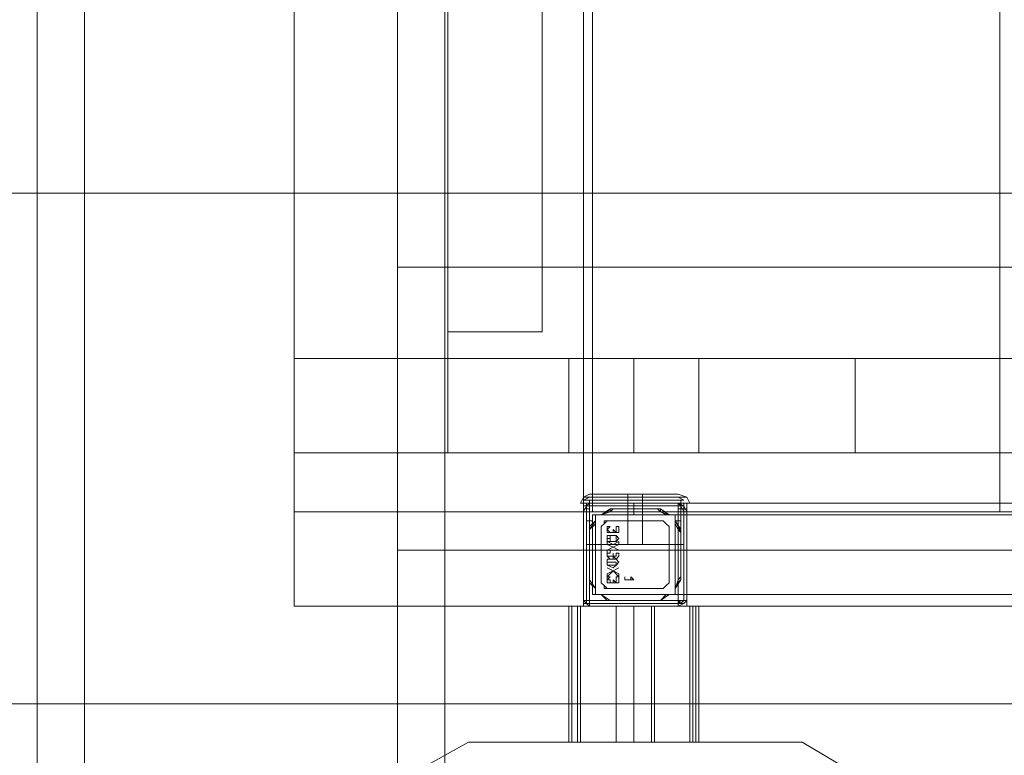
# Model space of a CAD drawing. Units: millimetres. Extents: x 959 to 9316, y 758 to 6302.
# Drawn here: x 6038 to 6326, y 2764 to 2980 of the extents above; entities that cross this region are included whole.
import ezdxf

# ---------------------------------------------------------------- set-up
doc = ezdxf.new("R2010")
doc.units = ezdxf.units.MM
doc.layers.add('brædder lærk', color=32, linetype='Continuous', lineweight=9)
doc.layers.add('stål', color=253, linetype='Continuous', lineweight=9)
doc.layers.add('dupsko', color=7, linetype='Continuous', lineweight=9, true_color=0x2b2b2b)

msp = doc.modelspace()

# ---------------------------------------------------------------- linework, layer by layer
at = {"layer": 'brædder lærk', "lineweight": 20, "flags": 128}
for points in [[(6162.4, 4095.23), (6056.81, 4095.23), (6042.96, 4095.23), (6042.96, 2545.21), (6148.55, 2545.21), (6148.55, 4095.23), (6042.96, 4095.23)], [(6056.81, 4095.23), (6056.81, 2545.21), (6162.4, 2545.21)], [(6148.55, 2545.21), (6162.4, 2545.21), (6162.4, 4095.23), (6148.55, 4095.23)], [(6148.55, 2906.97), (6148.55, 3057.56), (6162.4, 3057.56), (6601.18, 3057.56), (6601.18, 2906.97), (6162.4, 2906.97), (6162.4, 3057.56)], [(5841.31, 2778.88), (5841.31, 2928.6), (5855.16, 2928.6), (6650.51, 2928.6), (6650.51, 2778.88), (5855.16, 2778.88), (5855.16, 2928.6)], [(5841.31, 2928.6), (6635.8, 2928.6), (6635.8, 2778.88)], [(6601.18, 2906.97), (6586.47, 2906.97), (6148.55, 2906.97), (6162.4, 2906.97)], [(6601.18, 2823.88), (6601.18, 2906.97), (6586.47, 2906.97), (6148.55, 2906.97), (6148.55, 2823.88), (6586.47, 2823.88), (6586.47, 2906.97)], [(6148.55, 2906.97), (6162.4, 2906.97)], [(6601.18, 2906.97), (6162.4, 2906.97), (6162.4, 2823.88)], [(6235.96, 2880.14), (6231.63, 2880.14), (6225.58, 2880.14), (6217.79, 2880.14), (6210.86, 2880.14), (6204.8, 2880.14), (6200.48, 2880.14), (6198.75, 2880.14), (6200.48, 2880.14), (6204.8, 2880.14), (6210.86, 2880.14), (6217.79, 2880.14), (6225.58, 2880.14), (6231.63, 2880.14), (6235.96, 2880.14), (6236.83, 2880.14), (6236.83, 2852.44)], [(6198.75, 2852.44), (6198.75, 2880.14)], [(6148.55, 2674.16), (6148.55, 2823.88), (6162.4, 2823.88), (6601.18, 2823.88), (6601.18, 2674.16), (6162.4, 2674.16), (6162.4, 2823.88)], [(6148.55, 2823.88), (6586.47, 2823.88), (6586.47, 2674.16)], [(6148.55, 2823.88), (6162.4, 2823.88), (6601.18, 2823.88), (6586.47, 2823.88)], [(6650.51, 2778.88), (6635.8, 2778.88), (5841.31, 2778.88), (5855.16, 2778.88)]]:
    msp.add_lwpolyline(points, dxfattribs=at)
for points in [[(6203.07, 3799.25), (6203.07, 2835.14), (6118.26, 2835.14), (6118.26, 3799.25)], [(6203.07, 2835.14), (6118.26, 2835.14), (6118.26, 3799.25), (6203.07, 3799.25)], [(6325.1, 3799.25), (6325.1, 2835.14), (6205.67, 2835.14), (6205.67, 3799.25)], [(6325.1, 2835.14), (6205.67, 2835.14), (6205.67, 3799.25), (6325.1, 3799.25)], [(6118.26, 2852.44), (6163.26, 2852.44), (6163.26, 3782.81), (6163.26, 2852.44)], [(6118.26, 3782.81), (6118.26, 2852.44), (6118.26, 3782.81)], [(6163.26, 3754.25), (6118.26, 3754.25), (6118.26, 2880.14), (6118.26, 3754.25)], [(6163.26, 2880.14), (6163.26, 3754.25), (6163.26, 2880.14)], [(6118.26, 2852.44), (6118.26, 3007.36), (6163.26, 3007.36), (6163.26, 2852.44)], [(6118.26, 3007.36), (6163.26, 3007.36), (6163.26, 2852.44), (6118.26, 2852.44)], [(6163.26, 2887.93), (6190.96, 2887.93), (6163.26, 2887.93), (6163.26, 3007.36), (6163.26, 2887.93)], [(6190.96, 2887.93), (6190.96, 3007.36), (6190.96, 2887.93)], [(6118.26, 2880.14), (6118.26, 2835.14), (7267.58, 2835.14), (6118.26, 2835.14), (6118.26, 2880.14), (7267.58, 2880.14), (7267.58, 2835.14), (7267.58, 2880.14)], [(6118.26, 2880.14), (6163.26, 2880.14)], [(6282.7, 2880.14), (6163.26, 2880.14), (6282.7, 2880.14)], [(6163.26, 2880.14), (6163.26, 2852.44), (6163.26, 2880.14)], [(6217.79, 2880.14), (6217.79, 2852.44)], [(6282.7, 2852.44), (6282.7, 2880.14), (6282.7, 2852.44)], [(6118.26, 2852.44), (6118.26, 2807.44), (7267.58, 2807.44), (6118.26, 2807.44), (6118.26, 2852.44), (7267.58, 2852.44), (7267.58, 2807.44), (7267.58, 2852.44)], [(6118.26, 2852.44), (6448, 2852.44), (6448, 2807.44), (6118.26, 2807.44)], [(6448, 2852.44), (6448, 2807.44), (6118.26, 2807.44), (6118.26, 2852.44)], [(6163.26, 2852.44), (6282.7, 2852.44), (6163.26, 2852.44)], [(6198.75, 2852.44), (6200.48, 2852.44), (6204.8, 2852.44), (6210.86, 2852.44), (6217.79, 2852.44), (6225.58, 2852.44), (6231.63, 2852.44), (6235.96, 2852.44), (6236.83, 2852.44), (6235.96, 2852.44), (6231.63, 2852.44), (6225.58, 2852.44), (6217.79, 2852.44), (6210.86, 2852.44), (6204.8, 2852.44), (6200.48, 2852.44), (6198.75, 2852.44)], [(6118.26, 2835.14), (6118.26, 2807.44), (7267.58, 2807.44), (6118.26, 2807.44), (6118.26, 2835.14), (7267.58, 2835.14), (7267.58, 2807.44), (7267.58, 2835.14)], [(6195.28, 2612.71), (6241.15, 2612.71), (6280.1, 2635.22), (6302.6, 2675.03), (6302.6, 2720.03), (6280.1, 2759.84), (6267.12, 2767.63), (6169.32, 2767.63), (6155.47, 2759.84), (6132.97, 2720.03), (6132.97, 2675.03), (6155.47, 2635.22)], [(6155.47, 2759.84), (6169.32, 2767.63)], [(6267.12, 2767.63), (6169.32, 2767.63), (6267.12, 2767.63)], [(6267.12, 2767.63), (6280.1, 2759.84)]]:
    msp.add_lwpolyline(points, close=True, dxfattribs=at)
at = {"layer": 'dupsko', "lineweight": 20, "flags": 128}
for points in [[(6202.21, 2837.73), (6203.07, 2837.73), (6206.54, 2837.73), (6211.73, 2837.73), (6217.79, 2837.73), (6223.84, 2837.73), (6229.04, 2837.73), (6232.5, 2837.73), (6234.23, 2837.73), (6233.36, 2839.46), (6230.77, 2840.33), (6229.04, 2840.33), (6224.71, 2840.33), (6217.79, 2840.33), (6211.73, 2840.33), (6206.54, 2840.33), (6204.8, 2840.33)], [(6232.5, 2837.73), (6229.04, 2837.73), (6223.84, 2837.73), (6217.79, 2837.73), (6211.73, 2837.73), (6206.54, 2837.73), (6203.07, 2837.73), (6202.21, 2837.73), (6203.07, 2839.46), (6204.8, 2840.33), (6206.54, 2840.33), (6211.73, 2840.33), (6217.79, 2840.33), (6224.71, 2840.33), (6229.04, 2840.33)], [(6216.06, 2840.33), (6216.06, 2838.6), (6216.06, 2837.73), (6216.06, 2825.62), (6216.06, 2838.6), (6216.06, 2839.46)], [(6220.38, 2840.33), (6220.38, 2838.6), (6220.38, 2837.73), (6220.38, 2825.62), (6220.38, 2838.6), (6220.38, 2839.46)], [(6229.04, 2839.46), (6224.71, 2839.46), (6217.79, 2839.46), (6211.73, 2839.46), (6206.54, 2839.46), (6204.8, 2839.46), (6206.54, 2839.46), (6211.73, 2839.46), (6217.79, 2839.46), (6224.71, 2839.46), (6229.04, 2839.46), (6230.77, 2839.46), (6232.5, 2838.6), (6231.63, 2838.6), (6228.17, 2838.6), (6223.84, 2838.6), (6217.79, 2838.6), (6212.59, 2838.6), (6207.4, 2838.6), (6204.8, 2838.6), (6203.07, 2838.6), (6204.8, 2839.46)], [(6230.77, 2839.46), (6228.17, 2839.46), (6222.98, 2839.46), (6217.79, 2839.46), (6212.59, 2839.46), (6208.27, 2839.46), (6204.8, 2839.46), (6203.94, 2839.46), (6204.8, 2839.46), (6208.27, 2839.46), (6212.59, 2839.46), (6217.79, 2839.46), (6222.98, 2839.46), (6228.17, 2839.46), (6230.77, 2839.46), (6231.63, 2839.46), (6229.04, 2839.46), (6223.84, 2839.46), (6217.79, 2839.46), (6212.59, 2839.46), (6207.4, 2839.46), (6203.94, 2839.46), (6203.07, 2839.46), (6203.94, 2839.46), (6207.4, 2839.46), (6212.59, 2839.46), (6217.79, 2839.46), (6223.84, 2839.46), (6229.04, 2839.46), (6231.63, 2839.46), (6233.36, 2839.46)], [(6203.94, 2807.44), (6204.8, 2807.44), (6203.94, 2808.31), (6203.94, 2809.17), (6203.94, 2835.14), (6203.94, 2836.87), (6204.8, 2837.73), (6203.94, 2836.87), (6203.07, 2835.14), (6203.07, 2809.17), (6203.94, 2809.17), (6204.8, 2809.17), (6230.77, 2809.17), (6231.63, 2808.31), (6232.5, 2808.31)], [(6232.5, 2838.6), (6231.63, 2838.6), (6228.17, 2838.6), (6223.84, 2838.6), (6217.79, 2838.6), (6212.59, 2838.6), (6207.4, 2838.6), (6204.8, 2838.6), (6205.67, 2838.6), (6208.27, 2838.6), (6212.59, 2838.6), (6217.79, 2838.6), (6222.98, 2838.6), (6227.31, 2838.6), (6230.77, 2838.6), (6231.63, 2838.6), (6231.63, 2825.62), (6228.17, 2825.62), (6223.84, 2825.62), (6217.79, 2825.62), (6212.59, 2825.62), (6207.4, 2825.62), (6204.8, 2825.62), (6203.94, 2825.62), (6203.94, 2837.73), (6204.8, 2837.73), (6207.4, 2837.73), (6212.59, 2837.73), (6217.79, 2837.73), (6223.84, 2837.73), (6228.17, 2837.73), (6231.63, 2837.73)], [(6203.94, 2825.62), (6204.8, 2825.62), (6207.4, 2825.62), (6212.59, 2825.62), (6217.79, 2825.62), (6223.84, 2825.62), (6228.17, 2825.62), (6231.63, 2825.62), (6232.5, 2825.62), (6232.5, 2837.73), (6231.63, 2837.73), (6228.17, 2837.73), (6223.84, 2837.73), (6217.79, 2837.73), (6212.59, 2837.73), (6207.4, 2837.73), (6204.8, 2837.73), (6203.94, 2837.73)], [(6205.67, 2825.62), (6208.27, 2825.62), (6212.59, 2825.62), (6217.79, 2825.62), (6222.98, 2825.62), (6227.31, 2825.62), (6230.77, 2825.62), (6231.63, 2825.62), (6230.77, 2825.62), (6227.31, 2825.62), (6222.98, 2825.62), (6217.79, 2825.62), (6212.59, 2825.62), (6208.27, 2825.62), (6205.67, 2825.62), (6204.8, 2825.62), (6204.8, 2838.6), (6205.67, 2838.6), (6208.27, 2838.6), (6212.59, 2838.6), (6217.79, 2838.6), (6222.98, 2838.6), (6227.31, 2838.6), (6230.77, 2838.6)], [(6230.77, 2837.73), (6230.77, 2836.87), (6230.77, 2835.14), (6232.5, 2835.14), (6233.36, 2835.14), (6233.36, 2809.17), (6233.36, 2835.14)], [(6230.77, 2837.73), (6231.63, 2836.87), (6232.5, 2835.14), (6232.5, 2809.17), (6231.63, 2808.31), (6230.77, 2808.31), (6231.63, 2809.17)], [(6203.94, 2836.87), (6204.8, 2836.87), (6203.94, 2836.87), (6203.07, 2836.87)], [(6203.07, 2836), (6203.94, 2836), (6204.8, 2836)], [(6230.77, 2807.44), (6204.8, 2807.44), (6203.94, 2808.31), (6203.07, 2809.17), (6203.07, 2835.14)], [(6204.8, 2836.87), (6230.77, 2836.87)], [(6230.77, 2809.17), (6230.77, 2835.14), (6204.8, 2835.14), (6204.8, 2809.17)], [(6210.86, 2835.14), (6210.86, 2836), (6211.73, 2836), (6224.71, 2836), (6225.58, 2836), (6225.58, 2835.14), (6227.31, 2834.27), (6217.79, 2834.27), (6208.27, 2834.27), (6227.31, 2834.27)], [(6208.27, 2834.27), (6210.86, 2835.14), (6211.73, 2836), (6224.71, 2836)], [(6225.58, 2836), (6210.86, 2836), (6210, 2835.14)], [(6210.86, 2836), (6224.71, 2836)], [(6232.5, 2836.87), (6231.63, 2836.87), (6230.77, 2836.87), (6231.63, 2836.87)], [(6230.77, 2836), (6232.5, 2836), (6233.36, 2836)], [(6206.54, 2812.63), (6204.8, 2815.23), (6204.8, 2816.1), (6204.8, 2829.08), (6204.8, 2829.94), (6206.54, 2831.67)], [(6209.13, 2832.54), (6209.13, 2831.67), (6208.27, 2830.81), (6209.13, 2831.67), (6210, 2832.54)], [(6229.9, 2831.67), (6229.9, 2812.63)], [(6204.8, 2814.36), (6204.8, 2815.23), (6204.8, 2829.08), (6204.8, 2829.94), (6204.8, 2830.81)], [(6210, 2829.94), (6210, 2829.08), (6210.86, 2829.08), (6211.73, 2829.08), (6212.59, 2829.08)], [(6212.59, 2829.08), (6211.73, 2829.94), (6211.73, 2829.08), (6210.86, 2829.08), (6210, 2829.94)], [(6230.77, 2830.81), (6231.63, 2829.08), (6231.63, 2815.23), (6230.77, 2814.36)], [(6230.77, 2829.94), (6231.63, 2829.08), (6231.63, 2816.1), (6230.77, 2815.23)], [(6231.63, 2815.23), (6231.63, 2829.94)], [(6208.27, 2814.36), (6209.13, 2813.5), (6210, 2812.63), (6209.13, 2812.63), (6226.44, 2812.63)], [(6208.27, 2814.36), (6209.13, 2813.5), (6209.13, 2812.63)], [(6226.44, 2812.63), (6210, 2812.63)], [(6230.77, 2808.31), (6204.8, 2808.31), (6203.94, 2808.31), (6203.07, 2808.31)], [(6208.27, 2810.9), (6210.86, 2809.17), (6225.58, 2809.17), (6228.17, 2810.9), (6225.58, 2809.17), (6210.86, 2809.17)], [(6210, 2809.17), (6210.86, 2809.17)], [(6227.31, 2810.9), (6225.58, 2809.17), (6224.71, 2809.17), (6211.73, 2809.17), (6210.86, 2809.17)], [(6225.58, 2809.17), (6224.71, 2809.17), (6210.86, 2809.17)], [(6204.8, 2807.44), (6230.77, 2807.44)]]:
    msp.add_lwpolyline(points, dxfattribs=at)
for points in [[(6230.77, 2837.73), (6204.8, 2837.73), (6203.94, 2836.87), (6203.07, 2835.14), (6203.94, 2835.14), (6204.8, 2835.14), (6204.8, 2836.87), (6204.8, 2837.73)], [(6233.36, 2835.14), (6232.5, 2836.87), (6230.77, 2837.73), (6232.5, 2836.87)], [(6206.54, 2834.27), (6229.9, 2834.27), (6206.54, 2834.27)], [(6229.9, 2834.27), (6206.54, 2834.27), (6206.54, 2810.9), (6229.9, 2810.9)], [(6206.54, 2810.9), (6206.54, 2834.27)], [(6206.54, 2810.9), (6206.54, 2834.27), (6229.9, 2834.27), (6229.9, 2810.9)], [(6225.58, 2835.14), (6225.58, 2836), (6224.71, 2836), (6210.86, 2836), (6210, 2835.14), (6208.27, 2834.27), (6210.86, 2836), (6225.58, 2836), (6228.17, 2834.27)], [(6228.17, 2834.27), (6222.98, 2834.27), (6217.79, 2834.27), (6213.46, 2834.27), (6208.27, 2834.27)], [(6208.27, 2834.27), (6228.17, 2834.27), (6217.79, 2834.27), (6213.46, 2834.27)], [(6225.58, 2835.14), (6224.71, 2836)], [(6229.9, 2810.9), (6229.9, 2834.27)], [(6206.54, 2812.63), (6204.8, 2814.36), (6204.8, 2815.23), (6204.8, 2829.08), (6204.8, 2830.81), (6206.54, 2832.54), (6204.8, 2829.94), (6204.8, 2815.23)], [(6206.54, 2832.54), (6206.54, 2823.02), (6206.54, 2817.83), (6206.54, 2812.63)], [(6206.54, 2812.63), (6206.54, 2832.54), (6206.54, 2827.35), (6206.54, 2823.02), (6206.54, 2817.83)], [(6206.54, 2812.63), (6206.54, 2831.67), (6206.54, 2822.15)], [(6208.27, 2830.81), (6209.13, 2831.67), (6209.13, 2832.54), (6226.44, 2832.54), (6227.31, 2831.67), (6228.17, 2830.81), (6228.17, 2814.36), (6227.31, 2813.5), (6226.44, 2812.63), (6209.13, 2812.63), (6209.13, 2813.5), (6208.27, 2814.36)], [(6210, 2812.63), (6209.13, 2813.5), (6208.27, 2814.36), (6208.27, 2830.81), (6209.13, 2831.67), (6210, 2832.54), (6226.44, 2832.54), (6227.31, 2831.67), (6228.17, 2830.81), (6228.17, 2814.36), (6227.31, 2813.5), (6226.44, 2812.63)], [(6228.17, 2830.81), (6227.31, 2831.67), (6226.44, 2832.54), (6209.13, 2832.54), (6210, 2832.54), (6226.44, 2832.54), (6227.31, 2831.67), (6228.17, 2830.81), (6228.17, 2814.36)], [(6229.9, 2812.63), (6229.9, 2822.15), (6229.9, 2827.35), (6229.9, 2832.54)], [(6229.9, 2832.54), (6229.9, 2812.63), (6229.9, 2816.96), (6229.9, 2822.15), (6229.9, 2827.35)], [(6229.9, 2812.63), (6230.77, 2814.36), (6231.63, 2815.23), (6231.63, 2829.08), (6231.63, 2829.94), (6230.77, 2830.81), (6229.9, 2832.54), (6231.63, 2829.94), (6231.63, 2815.23), (6229.9, 2812.63), (6230.77, 2815.23), (6231.63, 2816.1), (6231.63, 2829.08), (6230.77, 2829.94), (6229.9, 2831.67), (6229.9, 2822.15)], [(6204.8, 2829.08), (6204.8, 2829.94), (6204.8, 2815.23), (6204.8, 2816.1)], [(6208.27, 2814.36), (6208.27, 2830.81)], [(6210.86, 2829.08), (6211.73, 2829.08), (6211.73, 2829.94), (6212.59, 2829.08), (6212.59, 2829.94), (6212.59, 2830.81), (6213.46, 2830.81), (6213.46, 2829.94), (6213.46, 2829.08), (6212.59, 2829.08), (6211.73, 2829.08), (6210.86, 2829.08), (6210, 2829.08), (6210, 2829.94)], [(6210, 2830.81), (6210.86, 2830.81), (6210, 2829.94)], [(6210.86, 2830.81), (6210, 2830.81), (6210, 2829.94)], [(6213.46, 2829.08), (6213.46, 2829.94), (6213.46, 2830.81), (6212.59, 2830.81), (6212.59, 2829.94), (6212.59, 2829.08)], [(6213.46, 2827.35), (6212.59, 2826.48), (6211.73, 2826.48), (6210, 2826.48), (6210, 2827.35), (6210, 2828.21), (6211.73, 2828.21), (6212.59, 2828.21)], [(6210, 2827.35), (6210, 2826.48), (6211.73, 2826.48), (6212.59, 2826.48), (6213.46, 2827.35), (6212.59, 2828.21), (6211.73, 2828.21), (6210, 2828.21)], [(6211.73, 2826.48), (6210.86, 2826.48), (6210.86, 2827.35), (6210, 2827.35), (6210.86, 2827.35), (6210.86, 2828.21), (6211.73, 2828.21), (6212.59, 2828.21), (6212.59, 2827.35), (6212.59, 2826.48)], [(6210.86, 2828.21), (6210.86, 2827.35), (6210, 2827.35), (6210.86, 2827.35), (6210.86, 2826.48), (6211.73, 2826.48), (6212.59, 2826.48), (6212.59, 2827.35), (6212.59, 2828.21), (6211.73, 2828.21)], [(6210, 2823.88), (6211.73, 2824.75), (6210, 2825.62), (6210, 2826.48), (6211.73, 2825.62), (6213.46, 2826.48), (6213.46, 2825.62), (6211.73, 2824.75), (6213.46, 2823.88), (6211.73, 2824.75), (6210, 2823.88)], [(6213.46, 2825.62), (6213.46, 2826.48), (6211.73, 2825.62), (6210, 2826.48), (6210, 2825.62), (6211.73, 2824.75)], [(6211.73, 2824.75), (6210, 2823.88)], [(6210, 2823.88), (6210.86, 2823.88), (6210.86, 2823.02), (6210, 2823.02)], [(6210, 2823.02), (6210, 2822.15), (6210.86, 2821.29), (6211.73, 2821.29), (6211.73, 2822.15), (6212.59, 2821.29), (6213.46, 2822.15), (6213.46, 2823.02), (6212.59, 2823.02), (6212.59, 2822.15), (6211.73, 2822.15), (6211.73, 2823.02), (6211.73, 2822.15), (6210.86, 2822.15), (6210, 2822.15), (6210, 2823.02), (6210.86, 2823.02), (6210.86, 2823.88), (6210, 2823.88)], [(6211.73, 2822.15), (6211.73, 2823.02), (6211.73, 2822.15), (6212.59, 2822.15), (6212.59, 2823.02), (6213.46, 2823.02), (6213.46, 2822.15), (6212.59, 2821.29), (6211.73, 2822.15), (6211.73, 2821.29), (6210.86, 2821.29), (6210, 2822.15), (6210, 2823.02), (6210, 2822.15), (6210.86, 2822.15)], [(6213.46, 2823.88), (6211.73, 2824.75)], [(6213.46, 2820.42), (6212.59, 2819.56), (6211.73, 2818.69), (6210, 2819.56), (6210, 2820.42), (6210, 2821.29), (6211.73, 2821.29), (6212.59, 2821.29)], [(6211.73, 2818.69), (6212.59, 2819.56), (6213.46, 2820.42), (6212.59, 2821.29), (6211.73, 2821.29), (6210, 2821.29), (6210, 2820.42), (6210, 2819.56)], [(6210.86, 2820.42), (6211.73, 2820.42), (6212.59, 2820.42), (6212.59, 2819.56), (6211.73, 2819.56), (6210.86, 2819.56), (6210, 2819.56), (6210, 2820.42)], [(6210.86, 2820.42), (6210, 2820.42), (6210, 2819.56), (6210.86, 2819.56), (6211.73, 2819.56), (6212.59, 2819.56), (6212.59, 2820.42), (6211.73, 2820.42)], [(6210, 2816.96), (6211.73, 2817.83), (6210, 2818.69), (6211.73, 2817.83), (6213.46, 2818.69), (6211.73, 2817.83), (6213.46, 2816.96), (6213.46, 2816.1), (6211.73, 2817.83), (6210, 2816.1), (6210, 2816.96)], [(6210, 2818.69), (6211.73, 2817.83)], [(6210, 2816.1), (6211.73, 2817.83), (6210, 2816.96)], [(6213.46, 2818.69), (6211.73, 2817.83)], [(6213.46, 2816.1), (6213.46, 2816.96), (6211.73, 2817.83)], [(6210.86, 2814.36), (6211.73, 2814.36), (6211.73, 2815.23), (6212.59, 2814.36), (6212.59, 2815.23), (6212.59, 2816.1), (6213.46, 2816.1), (6213.46, 2815.23), (6213.46, 2814.36), (6212.59, 2814.36), (6211.73, 2814.36), (6211.73, 2815.23), (6211.73, 2814.36), (6210.86, 2814.36), (6210, 2814.36), (6210, 2815.23), (6210.86, 2815.23)], [(6210, 2816.1), (6210.86, 2816.1), (6210, 2815.23)], [(6210, 2815.23), (6210, 2814.36), (6210.86, 2814.36), (6211.73, 2814.36), (6211.73, 2815.23), (6211.73, 2814.36), (6212.59, 2814.36), (6213.46, 2814.36), (6213.46, 2815.23), (6213.46, 2816.1), (6212.59, 2816.1), (6212.59, 2815.23), (6212.59, 2814.36), (6211.73, 2815.23), (6211.73, 2814.36), (6210.86, 2814.36), (6210.86, 2815.23), (6210, 2815.23), (6210.86, 2816.1), (6210, 2816.1)], [(6217.79, 2815.23), (6215.19, 2815.23), (6215.19, 2816.1), (6215.19, 2815.23), (6216.92, 2815.23), (6216.92, 2816.1)], [(6215.19, 2815.23), (6215.19, 2816.1)], [(6217.79, 2815.23), (6216.92, 2816.1), (6216.92, 2815.23), (6215.19, 2815.23)], [(6228.17, 2814.36), (6227.31, 2813.5), (6226.44, 2812.63), (6227.31, 2813.5)], [(6203.07, 2809.17), (6203.94, 2808.31), (6204.8, 2807.44), (6204.8, 2808.31), (6204.8, 2809.17), (6203.94, 2809.17)], [(6229.9, 2810.9), (6206.54, 2810.9)], [(6210.86, 2809.17), (6208.27, 2810.9), (6210, 2809.17)], [(6228.17, 2810.9), (6208.27, 2810.9), (6217.79, 2810.9), (6222.98, 2810.9)], [(6227.31, 2810.9), (6208.27, 2810.9), (6217.79, 2810.9)], [(6228.17, 2810.9), (6208.27, 2810.9), (6212.59, 2810.9), (6217.79, 2810.9), (6222.98, 2810.9)], [(6210.86, 2809.17), (6224.71, 2809.17), (6225.58, 2809.17), (6224.71, 2809.17), (6211.73, 2809.17)], [(6230.77, 2809.17), (6232.5, 2809.17), (6233.36, 2809.17), (6232.5, 2808.31), (6230.77, 2807.44), (6230.77, 2808.31)], [(6230.77, 2807.44), (6232.5, 2808.31), (6233.36, 2809.17), (6232.5, 2808.31)]]:
    msp.add_lwpolyline(points, close=True, dxfattribs=at)
at = {"layer": 'stål', "lineweight": 20, "flags": 128}
for points in [[(6233.36, 2837.73), (6203.07, 2837.73), (6671.28, 2837.73), (6692.92, 2837.73)], [(6203.07, 2837.73), (6203.07, 2807.44), (6671.28, 2807.44), (6692.92, 2807.44), (6233.36, 2807.44), (6203.07, 2807.44)], [(6205.67, 2832.54), (6203.94, 2832.54), (6203.94, 2837.73)], [(6231.63, 2837.73), (6231.63, 2832.54), (6229.9, 2832.54), (6231.63, 2832.54)], [(6233.36, 2807.44), (6233.36, 2837.73), (6692.92, 2837.73), (6692.92, 2807.44)], [(6673.88, 2834.27), (6205.67, 2834.27)], [(6690.32, 2834.27), (6229.9, 2834.27), (6229.9, 2810.9), (6205.67, 2810.9), (6205.67, 2834.27), (6229.9, 2834.27)], [(6673.88, 2810.9), (6205.67, 2810.9)], [(6690.32, 2810.9), (6229.9, 2810.9)], [(6236.83, 2767.63), (6235.96, 2767.63), (6231.63, 2767.63), (6225.58, 2767.63), (6217.79, 2767.63), (6210.86, 2767.63), (6204.8, 2767.63), (6200.48, 2767.63), (6198.75, 2767.63), (6198.75, 2807.44), (6200.48, 2807.44), (6204.8, 2807.44), (6210.86, 2807.44), (6217.79, 2807.44), (6225.58, 2807.44), (6231.63, 2807.44), (6235.96, 2807.44)], [(6200.48, 2767.63), (6204.8, 2767.63), (6210.86, 2767.63), (6217.79, 2767.63), (6225.58, 2767.63), (6231.63, 2767.63), (6235.96, 2767.63), (6236.83, 2767.63), (6236.83, 2807.44), (6235.96, 2807.44), (6231.63, 2807.44), (6225.58, 2807.44), (6217.79, 2807.44), (6210.86, 2807.44), (6204.8, 2807.44), (6200.48, 2807.44), (6198.75, 2807.44)], [(6236.83, 2767.63), (6235.96, 2767.63), (6231.63, 2767.63), (6225.58, 2767.63), (6217.79, 2767.63), (6210.86, 2767.63), (6204.8, 2767.63), (6200.48, 2767.63), (6198.75, 2767.63), (6198.75, 2807.44), (6200.48, 2807.44), (6204.8, 2807.44), (6210.86, 2807.44), (6217.79, 2807.44), (6225.58, 2807.44), (6231.63, 2807.44), (6235.96, 2807.44)], [(6200.48, 2767.63), (6204.8, 2767.63), (6210.86, 2767.63), (6217.79, 2767.63), (6225.58, 2767.63), (6231.63, 2767.63), (6235.96, 2767.63), (6236.83, 2767.63), (6236.83, 2807.44), (6235.96, 2807.44), (6231.63, 2807.44), (6225.58, 2807.44), (6217.79, 2807.44), (6210.86, 2807.44), (6204.8, 2807.44), (6200.48, 2807.44), (6198.75, 2807.44)], [(6235.96, 2767.63), (6235.96, 2807.44), (6231.63, 2807.44), (6225.58, 2807.44), (6217.79, 2807.44), (6210.86, 2807.44), (6204.8, 2807.44), (6200.48, 2807.44), (6198.75, 2807.44), (6200.48, 2807.44), (6204.8, 2807.44), (6210.86, 2807.44), (6217.79, 2807.44), (6225.58, 2807.44), (6231.63, 2807.44), (6235.96, 2807.44), (6236.83, 2807.44)], [(6199.61, 2807.44), (6199.61, 2767.63)], [(6233.36, 2807.44), (6229.9, 2807.44), (6224.71, 2807.44), (6217.79, 2807.44), (6211.73, 2807.44), (6205.67, 2807.44), (6202.21, 2807.44), (6201.34, 2807.44), (6202.21, 2807.44), (6205.67, 2807.44), (6211.73, 2807.44), (6217.79, 2807.44), (6224.71, 2807.44), (6229.9, 2807.44), (6233.36, 2807.44), (6235.1, 2807.44), (6235.1, 2767.63), (6233.36, 2767.63), (6229.9, 2767.63), (6224.71, 2767.63), (6217.79, 2767.63), (6211.73, 2767.63), (6205.67, 2767.63), (6202.21, 2767.63), (6201.34, 2767.63), (6201.34, 2807.44)], [(6233.36, 2807.44), (6229.9, 2807.44), (6224.71, 2807.44), (6217.79, 2807.44), (6211.73, 2807.44), (6205.67, 2807.44), (6202.21, 2807.44), (6201.34, 2807.44), (6202.21, 2807.44), (6205.67, 2807.44), (6211.73, 2807.44), (6217.79, 2807.44), (6224.71, 2807.44), (6229.9, 2807.44), (6233.36, 2807.44), (6235.1, 2807.44), (6235.1, 2767.63), (6233.36, 2767.63), (6229.9, 2767.63), (6224.71, 2767.63), (6217.79, 2767.63), (6211.73, 2767.63), (6205.67, 2767.63), (6202.21, 2767.63), (6201.34, 2767.63), (6201.34, 2807.44)], [(6233.36, 2807.44), (6229.9, 2807.44), (6224.71, 2807.44), (6217.79, 2807.44), (6211.73, 2807.44), (6205.67, 2807.44), (6202.21, 2807.44), (6201.34, 2807.44), (6202.21, 2807.44), (6205.67, 2807.44), (6211.73, 2807.44), (6217.79, 2807.44), (6224.71, 2807.44), (6229.9, 2807.44), (6233.36, 2807.44), (6235.1, 2807.44)], [(6202.21, 2807.44), (6202.21, 2767.63), (6205.67, 2767.63), (6211.73, 2767.63), (6217.79, 2767.63), (6224.71, 2767.63), (6229.9, 2767.63), (6233.36, 2767.63), (6235.1, 2767.63), (6233.36, 2767.63), (6229.9, 2767.63), (6224.71, 2767.63), (6217.79, 2767.63), (6211.73, 2767.63), (6205.67, 2767.63), (6202.21, 2767.63), (6201.34, 2767.63)], [(6222.98, 2807.44), (6222.98, 2767.63)], [(6223.84, 2807.44), (6223.84, 2767.63)], [(6234.23, 2807.44), (6234.23, 2767.63)], [(6200.48, 2767.63), (6204.8, 2767.63), (6210.86, 2767.63), (6217.79, 2767.63), (6225.58, 2767.63), (6231.63, 2767.63), (6235.96, 2767.63), (6236.83, 2767.63), (6235.96, 2767.63), (6231.63, 2767.63), (6225.58, 2767.63), (6217.79, 2767.63), (6210.86, 2767.63), (6204.8, 2767.63), (6200.48, 2767.63), (6198.75, 2767.63)], [(6202.21, 2767.63), (6205.67, 2767.63), (6211.73, 2767.63), (6217.79, 2767.63), (6224.71, 2767.63), (6229.9, 2767.63), (6233.36, 2767.63), (6235.1, 2767.63)], [(6202.21, 2767.63), (6205.67, 2767.63), (6211.73, 2767.63), (6217.79, 2767.63), (6224.71, 2767.63), (6229.9, 2767.63), (6233.36, 2767.63), (6235.1, 2767.63)]]:
    msp.add_lwpolyline(points, dxfattribs=at)
for points in [[(6203.07, 2837.73), (6203.07, 2807.44), (6203.07, 2837.73)], [(6203.07, 2837.73), (6233.36, 2837.73)], [(6203.94, 2837.73), (6204.8, 2837.73), (6208.27, 2837.73), (6212.59, 2837.73), (6217.79, 2837.73), (6222.98, 2837.73), (6228.17, 2837.73), (6230.77, 2837.73), (6231.63, 2837.73), (6230.77, 2837.73), (6228.17, 2837.73), (6222.98, 2837.73), (6217.79, 2837.73), (6212.59, 2837.73), (6208.27, 2837.73), (6204.8, 2837.73), (6203.94, 2837.73)], [(6217.79, 2834.27), (6217.79, 2837.73)], [(6233.36, 2837.73), (6233.36, 2807.44)], [(6205.67, 2834.27), (6205.67, 2832.54)], [(6205.67, 2834.27), (6210, 2834.27), (6215.19, 2834.27), (6221.25, 2834.27), (6226.44, 2834.27), (6229.9, 2834.27), (6226.44, 2834.27), (6221.25, 2834.27), (6215.19, 2834.27), (6210, 2834.27)], [(6229.9, 2834.27), (6229.9, 2810.9), (6205.67, 2810.9), (6205.67, 2834.27), (6229.9, 2834.27)], [(6229.9, 2810.9), (6229.9, 2834.27), (6205.67, 2834.27), (6205.67, 2810.9), (6229.9, 2810.9)], [(6229.9, 2832.54), (6229.9, 2834.27)], [(6233.36, 2807.44), (6203.07, 2807.44)], [(6212.59, 2767.63), (6212.59, 2807.44)], [(6217.79, 2767.63), (6217.79, 2807.44)], [(6217.79, 2767.63), (6217.79, 2807.44)], [(6217.79, 2767.63), (6217.79, 2807.44)], [(6217.79, 2767.63), (6217.79, 2807.44)]]:
    msp.add_lwpolyline(points, close=True, dxfattribs=at)

doc.saveas('drawing.dxf')
